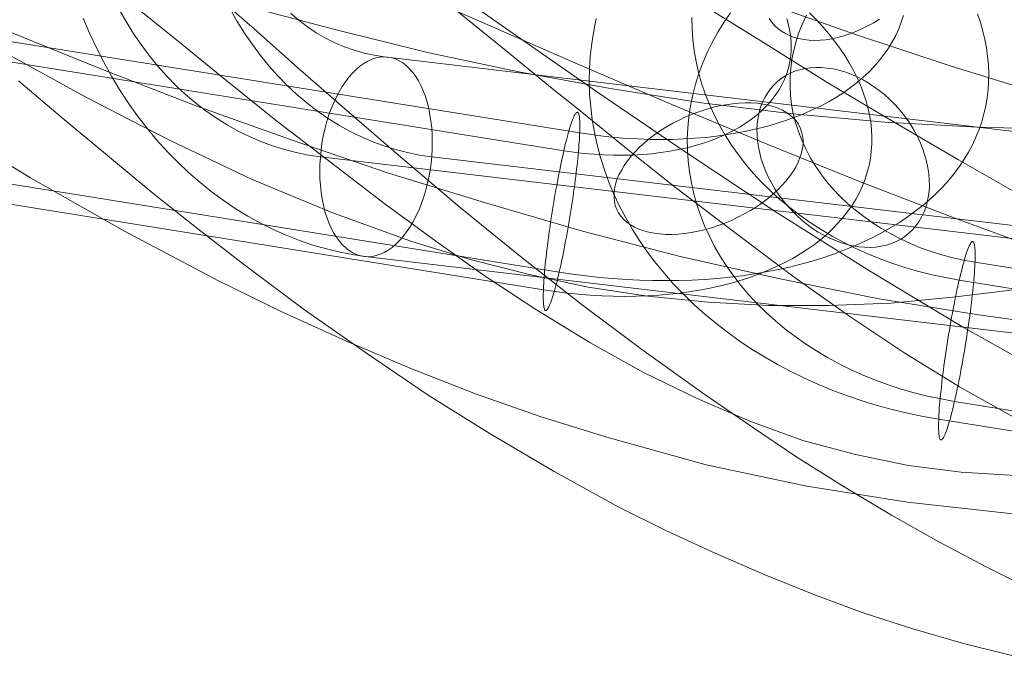
# Model space of a CAD drawing. Units: millimetres. Extents: x 378 to 96247, y 274 to 93822.
# Drawn here: x 34752 to 34791, y 17561 to 17586 of the extents above; entities that cross this region are included whole.
import ezdxf

# ---------------------------------------------------------------- set-up
doc = ezdxf.new("R2010")
doc.units = ezdxf.units.MM
for name, color, linetype, lineweight in [('kæde', 253, 'Continuous', 9), ('mål & tekst', 3, 'Continuous', 13), ('tov', 251, 'Continuous', 9)]:
    doc.layers.add(name, color=color, linetype=linetype, lineweight=lineweight)

# ---------------------------------------------------------------- blocks, each defined once
blk = doc.blocks.new('LE 26064 nettunnel-flat-1')
at = {"layer": 'kæde', "flags": 128}
for points in [[(34754.372, 17586.34), (34754.626, 17585.744), (34754.899, 17585.161), (34755.189, 17584.593), (34755.495, 17584.038), (34755.821, 17583.499), (34756.167, 17582.971), (34756.525, 17582.464), (34756.904, 17581.977), (34757.298, 17581.502), (34757.705, 17581.052), (34758.127, 17580.617), (34758.562, 17580.203), (34759.013, 17579.812), (34759.471, 17579.442), (34759.946, 17579.092), (34760.429, 17578.766), (34760.924, 17578.464), (34761.431, 17578.182), (34761.942, 17577.929), (34762.462, 17577.699), (34762.993, 17577.49), (34763.524, 17577.309), (34764.063, 17577.156), (34764.611, 17577.023), (34765.158, 17576.919), (34765.709, 17576.842), (34795.503, 17573.317)], [(34755.805, 17586.686), (34756.079, 17586.207), (34756.368, 17585.74), (34756.678, 17585.29), (34757, 17584.855), (34757.342, 17584.436), (34757.696, 17584.042), (34758.067, 17583.664), (34758.449, 17583.305), (34758.848, 17582.971), (34759.254, 17582.653), (34759.677, 17582.364), (34760.107, 17582.094), (34760.546, 17581.849), (34760.997, 17581.627), (34761.451, 17581.43), (34761.914, 17581.257), (34762.385, 17581.108), (34762.86, 17580.987), (34763.339, 17580.891), (34763.818, 17580.822), (34793.611, 17577.297)], [(34760.236, 17586.686), (34760.51, 17586.207), (34760.799, 17585.74), (34761.109, 17585.29), (34761.435, 17584.855), (34761.773, 17584.436), (34762.128, 17584.042), (34762.498, 17583.664), (34762.884, 17583.305), (34763.279, 17582.971), (34763.689, 17582.653), (34764.108, 17582.364), (34764.538, 17582.094), (34764.977, 17581.849), (34765.428, 17581.627), (34765.882, 17581.43), (34766.345, 17581.257), (34766.816, 17581.108), (34767.291, 17580.987), (34767.77, 17580.891), (34768.253, 17580.822), (34798.047, 17577.297)], [(34738.771, 17587.452), (34774.144, 17581.772), (34774.609, 17581.705), (34775.075, 17581.644), (34775.541, 17581.595), (34776.007, 17581.557), (34776.466, 17581.531), (34776.926, 17581.515), (34777.382, 17581.509), (34777.835, 17581.515), (34778.282, 17581.531), (34778.725, 17581.56), (34779.162, 17581.595), (34779.592, 17581.647), (34780.017, 17581.705), (34780.434, 17581.775), (34780.842, 17581.856), (34781.241, 17581.946), (34781.633, 17582.045), (34782.012, 17582.158), (34782.384, 17582.277), (34782.744, 17582.408), (34783.094, 17582.55), (34783.432, 17582.701), (34783.756, 17582.858), (34784.071, 17583.025), (34784.37, 17583.202), (34784.659, 17583.388), (34784.932, 17583.581), (34785.192, 17583.783), (34785.436, 17583.995), (34785.668, 17584.211), (34785.883, 17584.435), (34786.082, 17584.667), (34786.269, 17584.905), (34786.436, 17585.149), (34786.59, 17585.399), (34786.728, 17585.656), (34786.847, 17585.917), (34786.95, 17586.183), (34787.04, 17586.453)], [(34737.955, 17581.91), (34773.328, 17576.233), (34773.864, 17576.153), (34774.397, 17576.082), (34774.934, 17576.021), (34775.467, 17575.973), (34775.997, 17575.938), (34776.527, 17575.909), (34777.054, 17575.893), (34777.578, 17575.89), (34778.095, 17575.893), (34778.613, 17575.912), (34779.12, 17575.938), (34779.625, 17575.976), (34780.123, 17576.025), (34780.614, 17576.086), (34781.099, 17576.156), (34781.575, 17576.237), (34782.044, 17576.33), (34782.503, 17576.433), (34782.956, 17576.545), (34783.396, 17576.667), (34783.83, 17576.802), (34784.251, 17576.943), (34784.659, 17577.098), (34785.061, 17577.258), (34785.446, 17577.432), (34785.822, 17577.612), (34786.185, 17577.801), (34786.535, 17578.004), (34786.873, 17578.209), (34787.197, 17578.428), (34787.505, 17578.653), (34787.801, 17578.884), (34788.084, 17579.125), (34788.35, 17579.372), (34788.601, 17579.629), (34788.839, 17579.893), (34789.057, 17580.163), (34789.263, 17580.439), (34789.452, 17580.722), (34789.623, 17581.007), (34789.78, 17581.303), (34789.921, 17581.602), (34790.044, 17581.907), (34790.15, 17582.215), (34790.239, 17582.527), (34790.313, 17582.845), (34790.368, 17583.166), (34790.407, 17583.491), (34790.426, 17583.819), (34790.432, 17584.15), (34790.419, 17584.484), (34790.387, 17584.818), (34790.342, 17585.155), (34790.275, 17585.492), (34790.195, 17585.83), (34790.098, 17586.17), (34789.982, 17586.511)], [(34762.627, 17586.537), (34762.957, 17586.259), (34763.303, 17586.002), (34763.657, 17585.764), (34764.019, 17585.551), (34764.393, 17585.366), (34764.776, 17585.201), (34765.166, 17585.064), (34765.56, 17584.951), (34765.959, 17584.863), (34766.361, 17584.803), (34796.155, 17581.277)], [(34738.142, 17586.742), (34773.514, 17581.065), (34773.912, 17581.007), (34774.307, 17580.959), (34774.703, 17580.924), (34775.098, 17580.898), (34775.487, 17580.885), (34775.875, 17580.882), (34776.258, 17580.892), (34776.633, 17580.911), (34777.006, 17580.943), (34777.372, 17580.988), (34777.729, 17581.04), (34778.079, 17581.107), (34778.42, 17581.181), (34778.751, 17581.268), (34779.072, 17581.364), (34779.384, 17581.473), (34779.682, 17581.589), (34779.972, 17581.718), (34780.245, 17581.856), (34780.508, 17582), (34780.755, 17582.158), (34780.99, 17582.321), (34781.208, 17582.495), (34781.411, 17582.675), (34781.6, 17582.861), (34781.774, 17583.057), (34781.928, 17583.263), (34782.069, 17583.472), (34782.192, 17583.687), (34782.298, 17583.905), (34782.388, 17584.133), (34782.458, 17584.365), (34782.513, 17584.599), (34782.548, 17584.837), (34782.567, 17585.081), (34782.567, 17585.325), (34782.551, 17585.573), (34782.516, 17585.823), (34782.461, 17586.074), (34782.391, 17586.325)], [(34737.329, 17581.203), (34772.698, 17575.523), (34773.167, 17575.456), (34773.633, 17575.395), (34774.099, 17575.347), (34774.561, 17575.308), (34775.024, 17575.282), (34775.483, 17575.266), (34775.94, 17575.26), (34776.393, 17575.266), (34776.839, 17575.282), (34777.282, 17575.308), (34777.719, 17575.347), (34778.15, 17575.395), (34778.574, 17575.456), (34778.988, 17575.527), (34779.396, 17575.607), (34779.798, 17575.697), (34780.187, 17575.796), (34780.569, 17575.909), (34780.939, 17576.028), (34781.302, 17576.159), (34781.649, 17576.301), (34781.986, 17576.449), (34782.314, 17576.609), (34782.625, 17576.776), (34782.927, 17576.953), (34783.213, 17577.139), (34783.489, 17577.332), (34783.747, 17577.534), (34783.994, 17577.743), (34784.222, 17577.962), (34784.44, 17578.187), (34784.64, 17578.418), (34784.826, 17578.656), (34784.993, 17578.9), (34785.147, 17579.151), (34785.282, 17579.404), (34785.404, 17579.668), (34785.507, 17579.934), (34785.594, 17580.204), (34785.665, 17580.477), (34785.719, 17580.757), (34785.754, 17581.04), (34785.777, 17581.326), (34785.777, 17581.615), (34785.764, 17581.904), (34785.732, 17582.196), (34785.684, 17582.492), (34785.62, 17582.784), (34785.536, 17583.083), (34785.436, 17583.378), (34785.321, 17583.674), (34785.189, 17583.97), (34785.041, 17584.265), (34784.877, 17584.561), (34784.697, 17584.853), (34784.502, 17585.142), (34784.289, 17585.431), (34784.065, 17585.714), (34783.824, 17585.997), (34783.567, 17586.276), (34783.297, 17586.553)], [(34823.813, 17564.695), (34788.442, 17570.373), (34787.819, 17570.48), (34787.203, 17570.609), (34786.59, 17570.757), (34785.985, 17570.919), (34785.387, 17571.103), (34784.801, 17571.303), (34784.222, 17571.52), (34783.653, 17571.753), (34783.096, 17572.004), (34782.55, 17572.269), (34782.019, 17572.553), (34781.499, 17572.852), (34780.99, 17573.166), (34780.499, 17573.49), (34780.023, 17573.834), (34779.565, 17574.191), (34779.123, 17574.56), (34778.695, 17574.94), (34778.289, 17575.335), (34777.898, 17575.741), (34777.529, 17576.158), (34777.178, 17576.586), (34776.846, 17577.021), (34776.536, 17577.468), (34776.249, 17577.925), (34775.979, 17578.386), (34775.732, 17578.859), (34775.507, 17579.334), (34775.308, 17579.818), (34775.127, 17580.305), (34774.972, 17580.799), (34774.839, 17581.297), (34774.729, 17581.795), (34774.644, 17582.301), (34774.581, 17582.806), (34774.54, 17583.312), (34774.526, 17583.817), (34774.533, 17584.323), (34774.566, 17584.828), (34774.622, 17585.333), (34774.703, 17585.835), (34774.806, 17586.333)], [(34824.628, 17570.233), (34789.254, 17575.911), (34788.715, 17576.01), (34788.18, 17576.125), (34787.653, 17576.254), (34787.132, 17576.405), (34786.616, 17576.571), (34786.114, 17576.756), (34785.62, 17576.958), (34785.133, 17577.176), (34784.661, 17577.409), (34784.203, 17577.659), (34783.757, 17577.921), (34783.325, 17578.202), (34782.908, 17578.497), (34782.506, 17578.803), (34782.119, 17579.12), (34781.753, 17579.456), (34781.403, 17579.799), (34781.071, 17580.154), (34780.757, 17580.522), (34780.462, 17580.899), (34780.189, 17581.282), (34779.938, 17581.677), (34779.706, 17582.079), (34779.495, 17582.489), (34779.307, 17582.906), (34779.141, 17583.326), (34778.997, 17583.754), (34778.876, 17584.182), (34778.776, 17584.618), (34778.702, 17585.053), (34778.65, 17585.492), (34778.621, 17585.931), (34778.614, 17586.374)], [(34824.44, 17565.403), (34789.069, 17571.081), (34788.531, 17571.177), (34787.996, 17571.291), (34787.465, 17571.424), (34786.944, 17571.572), (34786.431, 17571.742), (34785.926, 17571.926), (34785.432, 17572.125), (34784.948, 17572.343), (34784.476, 17572.579), (34784.015, 17572.826), (34783.568, 17573.092), (34783.137, 17573.369), (34782.72, 17573.664), (34782.318, 17573.97), (34781.934, 17574.291), (34781.565, 17574.623), (34781.215, 17574.966), (34780.883, 17575.324), (34780.569, 17575.689), (34780.278, 17576.066), (34780.005, 17576.453), (34779.75, 17576.844), (34779.517, 17577.246), (34779.307, 17577.656), (34779.119, 17578.073), (34778.953, 17578.493), (34778.809, 17578.921), (34778.687, 17579.353), (34778.591, 17579.785), (34778.514, 17580.224), (34778.462, 17580.663), (34778.433, 17581.102), (34778.429, 17581.541), (34778.448, 17581.98), (34778.488, 17582.419), (34778.555, 17582.854), (34778.643, 17583.286), (34778.754, 17583.714), (34778.887, 17584.142), (34779.042, 17584.559), (34779.222, 17584.972), (34779.422, 17585.378), (34779.643, 17585.78), (34779.886, 17586.171), (34780.152, 17586.551)], [(34786.082, 17586.305), (34785.851, 17586.161), (34785.616, 17586.032), (34785.379, 17585.913), (34785.141, 17585.807), (34784.9, 17585.714), (34784.659, 17585.634), (34784.421, 17585.57), (34784.183, 17585.518), (34783.949, 17585.483), (34783.721, 17585.464), (34783.499, 17585.457), (34783.284, 17585.467), (34783.075, 17585.489), (34782.873, 17585.528), (34782.683, 17585.579), (34782.503, 17585.647), (34782.336, 17585.727), (34782.179, 17585.823), (34782.037, 17585.929), (34781.906, 17586.052), (34781.79, 17586.183), (34781.69, 17586.328)], [(34825.255, 17570.941), (34789.885, 17576.623), (34789.438, 17576.704), (34788.999, 17576.8), (34788.564, 17576.918), (34788.136, 17577.051), (34787.719, 17577.202), (34787.31, 17577.368), (34786.915, 17577.552), (34786.527, 17577.752), (34786.155, 17577.966), (34785.797, 17578.194), (34785.454, 17578.438), (34785.122, 17578.692), (34784.812, 17578.962), (34784.517, 17579.242), (34784.24, 17579.534), (34783.978, 17579.836), (34783.742, 17580.15), (34783.521, 17580.471), (34783.321, 17580.799), (34783.144, 17581.139), (34782.989, 17581.482), (34782.853, 17581.829), (34782.742, 17582.183), (34782.65, 17582.541), (34782.583, 17582.902), (34782.539, 17583.264), (34782.521, 17583.625), (34782.521, 17583.991), (34782.547, 17584.352), (34782.594, 17584.714), (34782.665, 17585.072), (34782.757, 17585.426), (34782.875, 17585.776), (34783.011, 17586.119), (34783.174, 17586.459)]]:
    blk.add_lwpolyline(points, dxfattribs=at)
for points in [[(34766.506, 17584.795), (34766.659, 17584.766), (34766.812, 17584.718), (34766.961, 17584.65), (34767.102, 17584.561), (34767.239, 17584.452), (34767.371, 17584.328), (34767.496, 17584.183), (34767.613, 17584.022), (34767.722, 17583.845), (34767.822, 17583.656), (34767.915, 17583.446), (34767.999, 17583.229), (34768.068, 17582.996), (34768.132, 17582.75), (34768.18, 17582.497), (34768.221, 17582.235), (34768.253, 17581.969), (34768.269, 17581.692), (34768.273, 17581.414), (34768.269, 17581.132), (34768.253, 17580.846), (34768.225, 17580.565), (34768.184, 17580.279), (34768.136, 17580.001), (34768.076, 17579.724), (34768.003, 17579.454), (34767.923, 17579.192), (34767.83, 17578.935), (34767.734, 17578.689), (34767.625, 17578.456), (34767.508, 17578.235), (34767.384, 17578.025), (34767.251, 17577.832), (34767.114, 17577.651), (34766.973, 17577.486), (34766.824, 17577.341), (34766.671, 17577.212), (34766.518, 17577.1), (34766.361, 17577.011), (34766.2, 17576.939), (34766.043, 17576.886), (34765.882, 17576.854), (34765.721, 17576.842), (34765.564, 17576.85), (34765.412, 17576.878), (34765.259, 17576.927), (34765.11, 17576.995), (34764.969, 17577.084), (34764.832, 17577.192), (34764.699, 17577.317), (34764.574, 17577.462), (34764.458, 17577.619), (34764.345, 17577.796), (34764.244, 17577.989), (34764.156, 17578.198), (34764.071, 17578.416), (34763.999, 17578.649), (34763.939, 17578.895), (34763.886, 17579.144), (34763.846, 17579.41), (34763.818, 17579.675), (34763.802, 17579.953), (34763.794, 17580.231), (34763.802, 17580.512), (34763.818, 17580.798), (34763.846, 17581.08), (34763.882, 17581.366), (34763.935, 17581.643), (34763.995, 17581.921), (34764.067, 17582.191), (34764.148, 17582.452), (34764.236, 17582.71), (34764.337, 17582.951), (34764.446, 17583.189), (34764.562, 17583.41), (34764.687, 17583.619), (34764.82, 17583.813), (34764.957, 17583.994), (34765.098, 17584.159), (34765.247, 17584.304), (34765.395, 17584.432), (34765.552, 17584.541), (34765.709, 17584.634), (34765.866, 17584.706), (34766.027, 17584.758), (34766.188, 17584.791), (34766.345, 17584.803), (34766.506, 17584.795)], [(34787.255, 17577.779), (34787.097, 17577.653), (34786.927, 17577.544), (34786.747, 17577.448), (34786.558, 17577.371), (34786.358, 17577.306), (34786.153, 17577.261), (34785.941, 17577.229), (34785.719, 17577.216), (34785.494, 17577.22), (34785.266, 17577.239), (34785.035, 17577.274), (34784.8, 17577.329), (34784.566, 17577.396), (34784.331, 17577.483), (34784.1, 17577.583), (34783.869, 17577.698), (34783.644, 17577.827), (34783.419, 17577.971), (34783.204, 17578.129), (34782.995, 17578.296), (34782.792, 17578.479), (34782.6, 17578.669), (34782.413, 17578.871), (34782.24, 17579.083), (34782.079, 17579.302), (34781.928, 17579.526), (34781.79, 17579.758), (34781.665, 17579.992), (34781.555, 17580.233), (34781.459, 17580.477), (34781.376, 17580.722), (34781.311, 17580.966), (34781.26, 17581.21), (34781.225, 17581.451), (34781.205, 17581.692), (34781.202, 17581.926), (34781.215, 17582.154), (34781.244, 17582.379), (34781.286, 17582.595), (34781.347, 17582.8), (34781.424, 17582.999), (34781.514, 17583.186), (34781.616, 17583.362), (34781.735, 17583.529), (34781.87, 17583.68), (34782.015, 17583.819), (34782.172, 17583.944), (34782.343, 17584.053), (34782.522, 17584.15), (34782.712, 17584.227), (34782.908, 17584.291), (34783.117, 17584.336), (34783.329, 17584.368), (34783.551, 17584.381), (34783.775, 17584.378), (34784.004, 17584.358), (34784.235, 17584.323), (34784.469, 17584.268), (34784.704, 17584.201), (34784.938, 17584.114), (34785.17, 17584.015), (34785.401, 17583.899), (34785.626, 17583.77), (34785.848, 17583.626), (34786.066, 17583.468), (34786.275, 17583.301), (34786.477, 17583.118), (34786.67, 17582.929), (34786.853, 17582.726), (34787.027, 17582.514), (34787.191, 17582.296), (34787.342, 17582.071), (34787.48, 17581.84), (34787.602, 17581.605), (34787.714, 17581.364), (34787.811, 17581.12), (34787.891, 17580.876), (34787.958, 17580.632), (34788.01, 17580.387), (34788.045, 17580.146), (34788.064, 17579.906), (34788.068, 17579.671), (34788.055, 17579.443), (34788.026, 17579.218), (34787.981, 17579.003), (34787.923, 17578.797), (34787.846, 17578.598), (34787.756, 17578.412), (34787.65, 17578.235), (34787.531, 17578.068), (34787.399, 17577.917), (34787.255, 17577.779)], [(34782.927, 17581.972), (34782.853, 17582.116), (34782.761, 17582.249), (34782.65, 17582.375), (34782.521, 17582.485), (34782.377, 17582.589), (34782.218, 17582.681), (34782.041, 17582.762), (34781.853, 17582.828), (34781.65, 17582.884), (34781.436, 17582.924), (34781.211, 17582.954), (34780.975, 17582.969), (34780.731, 17582.969), (34780.48, 17582.957), (34780.222, 17582.935), (34779.96, 17582.895), (34779.695, 17582.847), (34779.425, 17582.78), (34779.16, 17582.707), (34778.89, 17582.618), (34778.625, 17582.518), (34778.359, 17582.408), (34778.101, 17582.286), (34777.85, 17582.157), (34777.606, 17582.017), (34777.367, 17581.869), (34777.141, 17581.71), (34776.924, 17581.548), (34776.721, 17581.378), (34776.529, 17581.205), (34776.352, 17581.024), (34776.19, 17580.843), (34776.046, 17580.659), (34775.913, 17580.471), (34775.802, 17580.283), (34775.706, 17580.098), (34775.629, 17579.914), (34775.57, 17579.729), (34775.533, 17579.548), (34775.511, 17579.371), (34775.511, 17579.202), (34775.526, 17579.036), (34775.562, 17578.877), (34775.621, 17578.726), (34775.695, 17578.585), (34775.787, 17578.453), (34775.898, 17578.327), (34776.024, 17578.213), (34776.171, 17578.11), (34776.33, 17578.017), (34776.503, 17577.94), (34776.695, 17577.873), (34776.894, 17577.818), (34777.108, 17577.778), (34777.337, 17577.748), (34777.569, 17577.733), (34777.813, 17577.73), (34778.068, 17577.741), (34778.322, 17577.766), (34778.588, 17577.803), (34778.853, 17577.855), (34779.119, 17577.918), (34779.388, 17577.995), (34779.658, 17578.08), (34779.923, 17578.18), (34780.185, 17578.29), (34780.444, 17578.412), (34780.698, 17578.545), (34780.942, 17578.685), (34781.178, 17578.833), (34781.406, 17578.988), (34781.62, 17579.154), (34781.827, 17579.32), (34782.015, 17579.497), (34782.192, 17579.674), (34782.355, 17579.858), (34782.502, 17580.043), (34782.631, 17580.227), (34782.746, 17580.415), (34782.842, 17580.604), (34782.915, 17580.788), (34782.974, 17580.973), (34783.015, 17581.15), (34783.037, 17581.327), (34783.037, 17581.496), (34783.019, 17581.662), (34782.982, 17581.821), (34782.927, 17581.972)], [(34774.054, 17582.598), (34774.038, 17582.598), (34774.022, 17582.588), (34774.005, 17582.575), (34773.986, 17582.553), (34773.967, 17582.527), (34773.948, 17582.492), (34773.925, 17582.45), (34773.903, 17582.402), (34773.88, 17582.347), (34773.858, 17582.289), (34773.832, 17582.222), (34773.806, 17582.148), (34773.781, 17582.071), (34773.755, 17581.987), (34773.729, 17581.897), (34773.7, 17581.801), (34773.671, 17581.698), (34773.646, 17581.592), (34773.617, 17581.483), (34773.585, 17581.367), (34773.556, 17581.245), (34773.527, 17581.12), (34773.498, 17580.991), (34773.466, 17580.856), (34773.437, 17580.718), (34773.408, 17580.58), (34773.376, 17580.436), (34773.347, 17580.288), (34773.318, 17580.137), (34773.289, 17579.986), (34773.257, 17579.832), (34773.228, 17579.674), (34773.199, 17579.517), (34773.17, 17579.356), (34773.144, 17579.195), (34773.116, 17579.032), (34773.09, 17578.871), (34773.064, 17578.707), (34773.035, 17578.543), (34773.013, 17578.379), (34772.987, 17578.219), (34772.965, 17578.055), (34772.939, 17577.894), (34772.92, 17577.734), (34772.897, 17577.576), (34772.878, 17577.422), (34772.858, 17577.268), (34772.839, 17577.114), (34772.82, 17576.966), (34772.804, 17576.821), (34772.788, 17576.677), (34772.775, 17576.535), (34772.762, 17576.4), (34772.749, 17576.269), (34772.74, 17576.14), (34772.73, 17576.015), (34772.72, 17575.896), (34772.714, 17575.784), (34772.707, 17575.671), (34772.701, 17575.568), (34772.698, 17575.469), (34772.695, 17575.376), (34772.695, 17575.286), (34772.695, 17575.202), (34772.695, 17575.125), (34772.698, 17575.054), (34772.701, 17574.99), (34772.704, 17574.932), (34772.711, 17574.881), (34772.72, 17574.836), (34772.727, 17574.794), (34772.736, 17574.762), (34772.749, 17574.736), (34772.759, 17574.717), (34772.775, 17574.704), (34772.788, 17574.701), (34772.804, 17574.701), (34772.82, 17574.707), (34772.836, 17574.723), (34772.855, 17574.743), (34772.875, 17574.772), (34772.894, 17574.807), (34772.916, 17574.849), (34772.939, 17574.894), (34772.961, 17574.948), (34772.984, 17575.009), (34773.009, 17575.077), (34773.035, 17575.147), (34773.061, 17575.228), (34773.087, 17575.311), (34773.116, 17575.401), (34773.141, 17575.498), (34773.17, 17575.597), (34773.199, 17575.703), (34773.228, 17575.816), (34773.257, 17575.931), (34773.286, 17576.053), (34773.315, 17576.179), (34773.344, 17576.307), (34773.376, 17576.439), (34773.405, 17576.577), (34773.434, 17576.718), (34773.466, 17576.863), (34773.495, 17577.011), (34773.524, 17577.159), (34773.556, 17577.313), (34773.585, 17577.467), (34773.613, 17577.624), (34773.642, 17577.782), (34773.671, 17577.943), (34773.697, 17578.103), (34773.726, 17578.264), (34773.752, 17578.428), (34773.781, 17578.591), (34773.806, 17578.755), (34773.832, 17578.916), (34773.854, 17579.08), (34773.88, 17579.24), (34773.903, 17579.404), (34773.925, 17579.562), (34773.944, 17579.719), (34773.967, 17579.877), (34773.986, 17580.031), (34774.002, 17580.182), (34774.022, 17580.333), (34774.038, 17580.477), (34774.054, 17580.622), (34774.066, 17580.76), (34774.079, 17580.898), (34774.092, 17581.03), (34774.105, 17581.158), (34774.115, 17581.281), (34774.121, 17581.399), (34774.131, 17581.515), (34774.137, 17581.624), (34774.14, 17581.73), (34774.144, 17581.83), (34774.147, 17581.923), (34774.147, 17582.013), (34774.15, 17582.093), (34774.147, 17582.17), (34774.144, 17582.241), (34774.14, 17582.305), (34774.137, 17582.366), (34774.131, 17582.418), (34774.124, 17582.463), (34774.115, 17582.501), (34774.105, 17582.534), (34774.092, 17582.559), (34774.083, 17582.579), (34774.07, 17582.591), (34774.054, 17582.598)], [(34788.531, 17569.546), (34788.512, 17569.554), (34788.501, 17569.569), (34788.487, 17569.591), (34788.475, 17569.62), (34788.464, 17569.661), (34788.457, 17569.705), (34788.45, 17569.757), (34788.442, 17569.819), (34788.439, 17569.89), (34788.435, 17569.963), (34788.435, 17570.044), (34788.435, 17570.137), (34788.435, 17570.233), (34788.439, 17570.336), (34788.442, 17570.447), (34788.45, 17570.561), (34788.457, 17570.683), (34788.464, 17570.808), (34788.475, 17570.941), (34788.487, 17571.077), (34788.501, 17571.221), (34788.516, 17571.369), (34788.531, 17571.52), (34788.546, 17571.675), (34788.564, 17571.834), (34788.582, 17571.996), (34788.605, 17572.162), (34788.627, 17572.332), (34788.649, 17572.502), (34788.671, 17572.675), (34788.697, 17572.848), (34788.723, 17573.022), (34788.748, 17573.199), (34788.774, 17573.376), (34788.804, 17573.553), (34788.833, 17573.73), (34788.863, 17573.907), (34788.892, 17574.084), (34788.922, 17574.258), (34788.955, 17574.431), (34788.985, 17574.601), (34789.018, 17574.771), (34789.051, 17574.937), (34789.081, 17575.103), (34789.114, 17575.261), (34789.147, 17575.42), (34789.18, 17575.571), (34789.213, 17575.719), (34789.247, 17575.863), (34789.276, 17576.003), (34789.309, 17576.139), (34789.342, 17576.269), (34789.372, 17576.39), (34789.405, 17576.508), (34789.435, 17576.619), (34789.464, 17576.726), (34789.494, 17576.826), (34789.523, 17576.918), (34789.549, 17577.003), (34789.579, 17577.08), (34789.604, 17577.15), (34789.63, 17577.213), (34789.652, 17577.272), (34789.678, 17577.32), (34789.7, 17577.361), (34789.722, 17577.394), (34789.741, 17577.416), (34789.759, 17577.434), (34789.778, 17577.445), (34789.796, 17577.445), (34789.811, 17577.438), (34789.826, 17577.423), (34789.837, 17577.401), (34789.848, 17577.372), (34789.859, 17577.335), (34789.87, 17577.287), (34789.874, 17577.235), (34789.881, 17577.172), (34789.885, 17577.106), (34789.888, 17577.029), (34789.888, 17576.947), (34789.888, 17576.859), (34789.888, 17576.759), (34789.885, 17576.656), (34789.881, 17576.549), (34789.874, 17576.435), (34789.866, 17576.313), (34789.859, 17576.184), (34789.848, 17576.051), (34789.837, 17575.914), (34789.826, 17575.77), (34789.811, 17575.623), (34789.796, 17575.472), (34789.778, 17575.317), (34789.759, 17575.158), (34789.741, 17574.996), (34789.719, 17574.83), (34789.7, 17574.664), (34789.678, 17574.49), (34789.652, 17574.321), (34789.627, 17574.143), (34789.604, 17573.97), (34789.575, 17573.793), (34789.549, 17573.616), (34789.52, 17573.439), (34789.494, 17573.262), (34789.464, 17573.085), (34789.431, 17572.911), (34789.401, 17572.734), (34789.372, 17572.561), (34789.339, 17572.391), (34789.309, 17572.221), (34789.276, 17572.055), (34789.243, 17571.893), (34789.21, 17571.731), (34789.176, 17571.576), (34789.147, 17571.421), (34789.114, 17571.273), (34789.081, 17571.129), (34789.047, 17570.989), (34789.014, 17570.856), (34788.985, 17570.727), (34788.951, 17570.602), (34788.922, 17570.483), (34788.892, 17570.373), (34788.859, 17570.27), (34788.833, 17570.17), (34788.804, 17570.078), (34788.774, 17569.993), (34788.748, 17569.912), (34788.723, 17569.842), (34788.697, 17569.779), (34788.671, 17569.723), (34788.649, 17569.676), (34788.627, 17569.635), (34788.605, 17569.602), (34788.582, 17569.576), (34788.564, 17569.557), (34788.546, 17569.55), (34788.531, 17569.546)]]:
    blk.add_lwpolyline(points, close=True, dxfattribs=at)
at = {"layer": 'tov', "flags": 128}
for points in [[(34791.5, 17568.127), (34789.332, 17568.26), (34787.23, 17568.527), (34785.128, 17568.961), (34783.027, 17569.528), (34780.925, 17570.295), (34778.823, 17571.196), (34776.688, 17572.23), (34774.553, 17573.431), (34772.351, 17574.765), (34770.383, 17576.067), (34768.414, 17577.468), (34766.346, 17578.969), (34764.278, 17580.57), (34762.142, 17582.205), (34759.974, 17583.94), (34758.306, 17585.308), (34756.604, 17586.675), (34754.87, 17588.077), (34753.102, 17589.511), (34751.3, 17590.979)], [(34791.4, 17570.462), (34789.265, 17571.663), (34787.097, 17572.997), (34784.895, 17574.465), (34782.626, 17576.067), (34780.324, 17577.801), (34777.956, 17579.603), (34776.354, 17580.871), (34774.72, 17582.205), (34773.886, 17582.872), (34773.052, 17583.539), (34771.35, 17584.941), (34769.615, 17586.342), (34767.847, 17587.776), (34766.946, 17588.51), (34766.046, 17589.244), (34764.211, 17590.712), (34762.343, 17592.213), (34760.408, 17593.715), (34758.473, 17595.216), (34756.471, 17596.717), (34754.436, 17598.252), (34752.368, 17599.753), (34750.266, 17601.254)], [(34791.534, 17575.533), (34788.998, 17575.233), (34786.529, 17574.999), (34784.061, 17574.899), (34781.659, 17574.899), (34779.257, 17575.032), (34776.855, 17575.266), (34774.486, 17575.633), (34772.151, 17576.133), (34769.782, 17576.734), (34767.414, 17577.468), (34764.278, 17578.602), (34761.075, 17579.936), (34757.839, 17581.471), (34756.204, 17582.305), (34754.536, 17583.172), (34751.2, 17585.007)], [(34748.331, 17590.812), (34753.335, 17589.111), (34757.072, 17587.943), (34760.775, 17586.842), (34764.444, 17585.875), (34768.081, 17584.974), (34771.717, 17584.207), (34775.353, 17583.539), (34778.99, 17582.972), (34782.626, 17582.539), (34786.296, 17582.205), (34789.966, 17582.005), (34793.702, 17581.905), (34797.439, 17581.905), (34801.242, 17582.005), (34805.078, 17582.205), (34808.982, 17582.472), (34812.918, 17582.806), (34816.922, 17583.206)], [(34751.792, 17583.847), (34753.555, 17582.357), (34755.348, 17580.868), (34757.142, 17579.379), (34758.935, 17577.95), (34760.758, 17576.552), (34763.19, 17574.728), (34765.652, 17572.996), (34768.114, 17571.324), (34770.606, 17569.774), (34773.129, 17568.285), (34775.682, 17566.887), (34777.627, 17565.914), (34779.542, 17565.033), (34781.487, 17564.182), (34783.463, 17563.392), (34785.438, 17562.662), (34787.414, 17562.024), (34789.42, 17561.446), (34791.456, 17560.93)], [(34750.82, 17595.214), (34752.522, 17593.694), (34754.254, 17592.144), (34755.987, 17590.594), (34757.689, 17589.044), (34759.421, 17587.463), (34761.184, 17585.913), (34762.916, 17584.363), (34764.679, 17582.844), (34767.02, 17580.807), (34769.39, 17578.801), (34771.791, 17576.856), (34774.192, 17574.972), (34776.624, 17573.148), (34779.086, 17571.385), (34780.94, 17570.109), (34782.794, 17568.862), (34784.678, 17567.677), (34786.563, 17566.552), (34788.447, 17565.489), (34790.362, 17564.486), (34792.307, 17563.513)], [(34815.654, 17570.529), (34813.285, 17570.862), (34810.95, 17571.363), (34808.581, 17571.963), (34806.246, 17572.664), (34803.877, 17573.498), (34801.509, 17574.432), (34799.107, 17575.499), (34796.671, 17576.667), (34794.236, 17577.901), (34791.734, 17579.269), (34789.232, 17580.704), (34786.663, 17582.205), (34784.027, 17583.773), (34781.359, 17585.441), (34778.623, 17587.142), (34774.886, 17589.444), (34771.05, 17591.846), (34767.08, 17594.248), (34763.01, 17596.684), (34758.806, 17599.086), (34754.503, 17601.421), (34750.066, 17603.723)], [(34748.571, 17582.236), (34752.279, 17579.987), (34756.017, 17577.859), (34759.755, 17575.883), (34762.309, 17574.637), (34764.862, 17573.482), (34767.415, 17572.388), (34769.998, 17571.385), (34772.612, 17570.473), (34775.226, 17569.653), (34779.177, 17568.558), (34783.189, 17567.707), (34787.201, 17567.069), (34791.274, 17566.613), (34795.377, 17566.401), (34799.48, 17566.37), (34803.644, 17566.552), (34807.808, 17566.887), (34811.972, 17567.434), (34816.166, 17568.133)], [(34751.184, 17599.53), (34753.525, 17598.04), (34757.05, 17595.73), (34760.546, 17593.36), (34764.071, 17590.928), (34767.627, 17588.436), (34771.184, 17585.944), (34774.77, 17583.451), (34778.387, 17580.99), (34782.004, 17578.588), (34785.681, 17576.278), (34789.359, 17574.06), (34793.097, 17571.963), (34796.866, 17569.987), (34800.665, 17568.194), (34804.525, 17566.552), (34808.416, 17565.094), (34812.337, 17563.817), (34816.288, 17562.784)], [(34814.13, 17570.96), (34812.185, 17571.355), (34808.264, 17572.297), (34804.404, 17573.33), (34800.544, 17574.455), (34796.684, 17575.671), (34792.885, 17576.978), (34789.085, 17578.376), (34785.286, 17579.835), (34781.548, 17581.354), (34777.809, 17582.904), (34774.071, 17584.515), (34770.363, 17586.126), (34766.655, 17587.767), (34762.947, 17589.378), (34759.269, 17590.989), (34755.592, 17592.57), (34751.914, 17594.12), (34747.02, 17596.095)], [(34814.453, 17578.602), (34810.816, 17579.102), (34807.18, 17579.736), (34803.577, 17580.47), (34799.941, 17581.304), (34796.271, 17582.238), (34792.601, 17583.306), (34788.898, 17584.44), (34785.162, 17585.675), (34781.392, 17587.009), (34777.555, 17588.377), (34773.685, 17589.811), (34769.749, 17591.279), (34765.745, 17592.814), (34761.709, 17594.348), (34757.572, 17595.883), (34752.001, 17597.918), (34746.263, 17599.92)], [(34751.367, 17585.822), (34755.136, 17584.302), (34758.904, 17582.844), (34762.734, 17581.476), (34766.533, 17580.169), (34770.393, 17578.984), (34774.253, 17577.859), (34778.144, 17576.856), (34782.064, 17575.975), (34785.985, 17575.184), (34789.936, 17574.546), (34793.888, 17573.999), (34797.869, 17573.543), (34801.881, 17573.239), (34805.893, 17573.026), (34809.905, 17572.905), (34811.942, 17572.874), (34812.945, 17572.874), (34813.948, 17572.874)]]:
    blk.add_lwpolyline(points, dxfattribs=at)

msp = doc.modelspace()

# ---------------------------------------------------------------- block references
at = {"layer": 'mål & tekst'}
msp.add_blockref('LE 26064 nettunnel-flat-1', (0, 0), dxfattribs=at)

doc.saveas('drawing.dxf')
